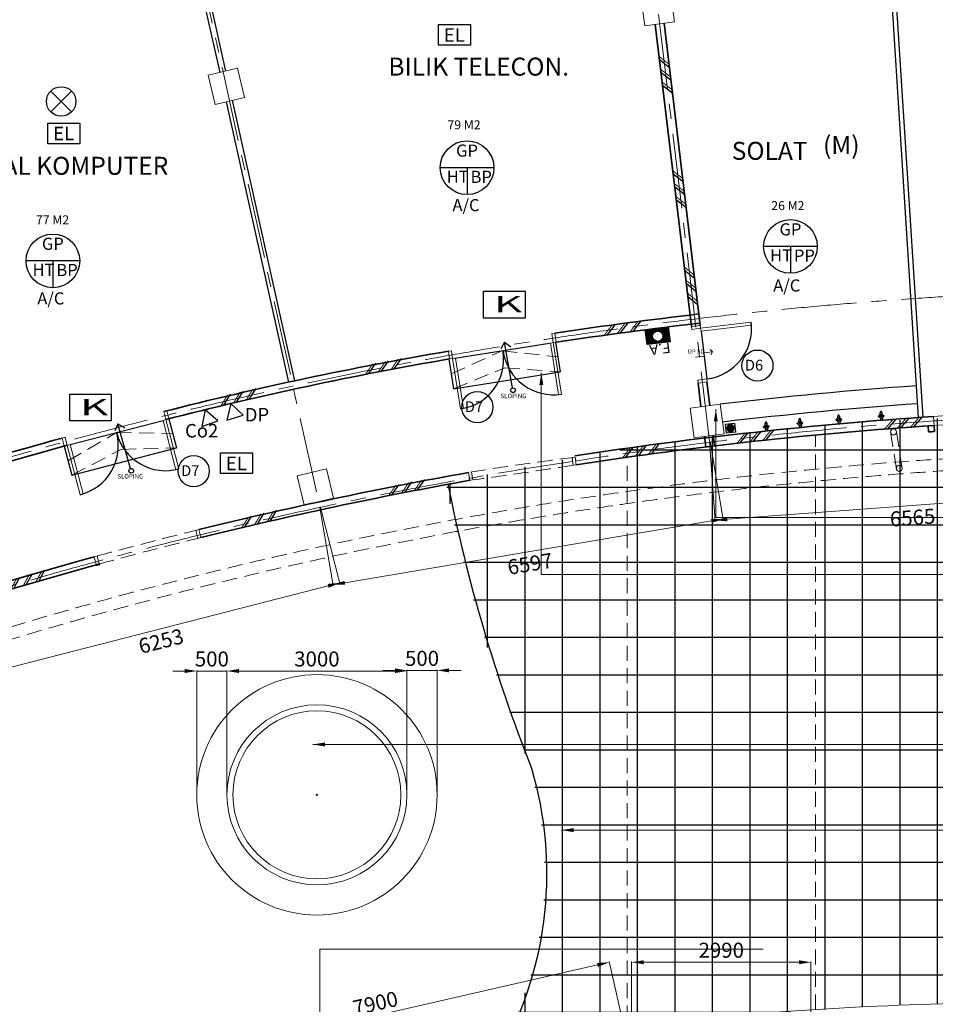
# Model space of a CAD drawing. Units: inches. Extents: x 55350 to 617922, y -514729 to 36943.
# Drawn here: x 246351 to 261613, y 4476 to 20890 of the extents above; entities that cross this region are included whole.
import ezdxf

# ---------------------------------------------------------------- set-up
doc = ezdxf.new("R2010")
doc.units = ezdxf.units.IN
doc.header["$LTSCALE"] = 500
doc.header["$MEASUREMENT"] = 0
doc.header["$PDMODE"] = 3
for name, pattern in [('0', [0]), ('ACAD_ISO10W100', [18, 12, -3, 0, -3]), ('CENTERX2', [4, 2.5, -0.5, 0.5, -0.5]), ('HIDDENX2', [0.75, 0.5, -0.25])]:
    doc.linetypes.add(name, pattern=pattern)
for name, color, linetype in [('$sym wall', 9, 'Continuous'), ('21', 7, 'Continuous'), ('a-fire', 5, 'Continuous'), ('A-SAN', 8, 'Continuous'), ('A-WALL', 3, 'Continuous'), ('DETAIL', 2, 'Continuous'), ('DRY WALL', 40, '0'), ('layer grid', 9, 'CENTERX2'), ('P-Sanitary', 9, 'Continuous'), ('WALLP', 8, 'Continuous')]:
    doc.layers.add(name, color=color, linetype=linetype)
for name, color, linetype, lineweight in [('a-text3', 2, 'Continuous', 35), ('CNTRE', 8, 'CENTERX2', 9), ('ER', 6, 'Continuous', 20), ('HIDDEN', 8, 'HIDDENX2', 13), ('layer window', 5, 'Continuous', 13), ('sani', 9, 'Continuous', 13), ('text', 7, 'Continuous', 9), ('text0.25', 2, 'Continuous', 25), ('tngga', 5, 'Continuous', 25), ('WALL', 1, 'Continuous', 35)]:
    doc.layers.add(name, color=color, linetype=linetype, lineweight=lineweight)
doc.styles.add('5', font='romans.shx', dxfattribs={"width": 0.75})
doc.styles.add('afif', font='verdana.TTF', dxfattribs={"height": 300})
doc.styles.add('AMAL ARCHITECT 07', font='GOTHIC.TTF', dxfattribs={"height": 300})
doc.styles.add('COURIER', font='COUR.TTF')
doc.styles.add('SAM1', font='archquik.shx', dxfattribs={"width": 0.65, "height": 500})
doc.styles.add('Schedule', font='GOTHIC.TTF', dxfattribs={"height": 250})
doc.dimstyles.new('aku', dxfattribs={"dimtxt": 250, "dimasz": 200, "dimexe": 10, "dimexo": 100, "dimgap": 70, "dimtad": 1, "dimdec": 0, "dimzin": 0, "dimdsep": 46, "dimtxsty": 'Schedule', "dimblk": 'ARCHTICK', "dimcen": -1, "dimdle": 10, "dimclrd": 8, "dimclre": 8, "dimclrt": 6, "dimadec": 0, "dimazin": 0, "dimtfac": 0.4, "dimtdec": 0, "dimtix": 1, "dimtmove": 0, "dimatfit": 3, "dimfxl": 0, "dimtolj": 1, "dimtzin": 0, "dimlwd": 13, "dimlwe": 13, "dimarcsym": 0})

# ---------------------------------------------------------------- blocks, each defined once
blk = doc.blocks.new('sym')
at = {"layer": '$sym wall'}
for p, q in [((-636871, 1340850), (-636721, 1340700)), ((-636871, 1340633), (-636721, 1340483)), ((-636871, 1340415), (-636721, 1340265))]:
    blk.add_line(p, q, dxfattribs=at)
at = {"layer": '$sym wall', "const_width": 16.3}
for points in [[(-636871, 1340902), (-636721, 1340752)], [(-636871, 1340685), (-636721, 1340535)], [(-636871, 1340468), (-636721, 1340318)]]:
    blk.add_lwpolyline(points, dxfattribs=at)
blk = doc.blocks.new('fa')
at = {"layer": 'a-fire', "linetype": 'Continuous', "ltscale": 0.05}
h = blk.add_hatch(dxfattribs=at)
h.set_pattern_fill('ANSI31', color=256, scale=75, style=0)
h.set_pattern_definition([(45, (-15862.232, -20154.596), (-6.629126, 6.629126), [])])
h.paths.add_polyline_path([(256, 0), (256, 166), (0, 166), (0, 0)])
h.paths.add_polyline_path([(71, 88, -1), (185, 88, -1)], flags=16)
at = {"layer": 'a-fire', "linetype": 'Continuous'}
blk.add_lwpolyline([(0, 166), (256, 166), (256, 0), (0, 0)], close=True, dxfattribs=at)
blk.add_circle((128, 88), 57.3, dxfattribs=at)
at = {"layer": 'a-fire', "linetype": 'Continuous', "style": 'SAM1', "width": 1.069586}
blk.add_text('F.A', height=112.5, dxfattribs=at).set_placement((3, 175))
blk = doc.blocks.new('k')
at = {"layer": 'a-fire', "linetype": 'Continuous'}
blk.add_lwpolyline([(0, 298.161), (460.728, 298.161), (460.728, 0), (0, 0)], close=True, dxfattribs=at)
at = {"layer": 'a-fire', "linetype": 'Continuous', "style": 'SAM1', "width": 1.958414}
blk.add_text('K', height=182.25, dxfattribs=at).set_placement((114.8175, 61.965))
blk = doc.blocks.new('Floor trap-p2')
at = {"layer": 'A-SAN'}
for p, q in [((84238, 153656), (84348, 153656)), ((84245, 153596), (84245, 153668)), ((84257, 153680), (84329, 153680)), ((84269, 153577), (84269, 153687)), ((84293, 153572), (84293, 153692)), ((84317, 153577), (84317, 153687)), ((84341, 153596), (84341, 153668)), ((84233, 153632), (84353, 153632)), ((84238, 153608), (84348, 153608)), ((84257, 153584), (84329, 153584))]:
    blk.add_line(p, q, dxfattribs=at)
blk.add_lwpolyline([(84193, 153532), (84393, 153532), (84393, 153732), (84193, 153732)], close=True, dxfattribs=at)
for radius in [80, 60]:
    blk.add_circle((84293, 153632), radius, dxfattribs=at)
blk = doc.blocks.new('PILI')
at = {"layer": 'layer grid', "color": 251, "linetype": 'Continuous'}
for p, q in [((1199721, 181622), (1199692, 181626)), ((1199721, 181612), (1199692, 181607)), ((1199706, 181624), (1199706, 181639)), ((1199706, 181594), (1199706, 181609)), ((1199749, 181646), (1199713, 181646)), ((1199715, 181646), (1199715, 181674)), ((1199715, 181583), (1199715, 181547)), ((1199743, 181581), (1199719, 181581)), ((1199721, 181673), (1199721, 181692)), ((1199721, 181612), (1199721, 181622)), ((1199725, 181604), (1199737, 181604)), ((1199740, 181673), (1199740, 181693)), ((1199740, 181673), (1199740, 181685)), ((1199770, 181626), (1199740, 181622)), ((1199740, 181612), (1199740, 181622)), ((1199770, 181607), (1199740, 181612)), ((1199775, 181625), (1199746, 181620)), ((1199746, 181583), (1199746, 181547)), ((1199747, 181646), (1199747, 181674)), ((1199756, 181624), (1199756, 181639)), ((1199756, 181594), (1199756, 181609))]:
    blk.add_line(p, q, dxfattribs=at)
for centre, radius, start, end in [((1199695, 181617), 9.45, 91.4691, 271.4691), ((1199713, 181639), 7, 90.0178, 180.0178), ((1199718, 181594), 12.6, 180.0178, 270.0178), ((1199731, 181736), 63.2, 255.5862, 284.4495), ((1199730, 181755), 63.2, 262.5962, 279.7999), ((1199731, 181622), 9.45, 0.0178, 180.0178), ((1199731, 181612), 9.45, 180.0178, 0.0178), ((1199743, 181594), 12.6, 270.0178, 0.0178), ((1199749, 181639), 7, 0.0178, 90.0178), ((1199770, 181617), 9.45, 271.4691, 91.4691)]:
    blk.add_arc(centre, radius, start, end, dxfattribs=at)
blk = doc.blocks.new('*D975')
at = {"layer": 'Defpoints', "color": 0}
for p in [(251338, 12856), (251686, 11501), (245281, 11303)]:
    blk.add_point(p, dxfattribs=at)
at = {"layer": 'WALLP', "color": 8, "lineweight": 13}
for p, q in [((251363, 12759), (251688, 11491)), ((245822, 9998), (251492, 11451)), ((245306, 11207), (245631, 9939))]:
    blk.add_line(p, q, dxfattribs=at)
at = {"layer": 'WALLP', "color": 8}
for points in [[(251484, 11484), (251500, 11419), (251686, 11501)], [(245814, 10030), (245830, 9966), (245628, 9948)]]:
    blk.add_solid(points, dxfattribs=at)
at = {"layer": 'WALLP', "color": 6, "insert": (248707, 10530), "char_height": 250, "attachment_point": 5, "rotation": 14.3756, "style": 'Schedule'}
blk.add_mtext('\\A1;6253', dxfattribs=at)
blk = doc.blocks.new('*D976')
at = {"layer": 'Defpoints', "color": 0}
for p in [(257843, 13953), (251338, 12856), (258077, 12566)]:
    blk.add_point(p, dxfattribs=at)
at = {"layer": 'WALLP', "color": 8, "lineweight": 13}
for p, q in [((257860, 13855), (258079, 12556)), ((251355, 12757), (251574, 11459)), ((251770, 11502), (257880, 12533))]:
    blk.add_line(p, q, dxfattribs=at)
at = {"layer": 'WALLP', "color": 8}
for points in [[(257875, 12565), (257886, 12500), (258077, 12566)], [(251764, 11535), (251775, 11469), (251572, 11469)]]:
    blk.add_solid(points, dxfattribs=at)
at = {"layer": 'WALLP', "color": 6, "insert": (254858, 11819), "char_height": 250, "attachment_point": 5, "rotation": 9.5747, "style": 'Schedule'}
blk.add_mtext('\\A1;6597', dxfattribs=at)
blk = doc.blocks.new('*D977')
at = {"layer": 'Defpoints', "color": 0}
for p in [(264386, 14442), (257840, 13953), (264491, 13035)]:
    blk.add_point(p, dxfattribs=at)
at = {"layer": 'WALLP', "color": 8, "lineweight": 13}
for p, q in [((264394, 14342), (264492, 13025)), ((257847, 13853), (257946, 12536)), ((258144, 12561), (264292, 13020))]:
    blk.add_line(p, q, dxfattribs=at)
at = {"layer": 'WALLP', "color": 8}
for points in [[(264290, 13053), (264294, 12987), (264491, 13035)], [(258142, 12594), (258147, 12527), (257945, 12546)]]:
    blk.add_solid(points, dxfattribs=at)
at = {"layer": 'WALLP', "color": 6, "insert": (261233, 12590), "char_height": 250, "attachment_point": 5, "rotation": 4.2741, "style": 'Schedule'}
blk.add_mtext('\\A1;6565', dxfattribs=at)
blk = doc.blocks.new('*D953')
at = {"layer": 'Defpoints', "color": 0}
for p in [(252805, 10032), (249805, 7858), (252805, 7858)]:
    blk.add_point(p, dxfattribs=at)
at = {"layer": 'WALLP', "color": 8, "lineweight": 13}
for p, q in [((249805, 7958), (249805, 10042)), ((250005, 10032), (252605, 10032)), ((252805, 7958), (252805, 10042))]:
    blk.add_line(p, q, dxfattribs=at)
at = {"layer": 'WALLP', "color": 8}
for points in [[(250005, 10066), (250005, 9999), (249805, 10032)], [(252605, 10066), (252605, 9999), (252805, 10032)]]:
    blk.add_solid(points, dxfattribs=at)
at = {"layer": 'WALLP', "color": 6, "insert": (251305, 10233), "char_height": 250, "attachment_point": 5, "style": 'Schedule'}
blk.add_mtext('\\A1;3000', dxfattribs=at)
blk = doc.blocks.new('*D954')
at = {"layer": 'Defpoints', "color": 0}
for p in [(249302, 10032), (249302, 7858), (249805, 7858)]:
    blk.add_point(p, dxfattribs=at)
at = {"layer": 'WALLP', "color": 8, "lineweight": 13}
for p, q in [((249102, 10032), (248902, 10032)), ((249302, 7958), (249302, 10042)), ((249805, 10032), (249302, 10032)), ((249805, 7958), (249805, 10042)), ((250005, 10032), (250205, 10032))]:
    blk.add_line(p, q, dxfattribs=at)
at = {"layer": 'WALLP', "color": 8}
for points in [[(249102, 10066), (249102, 9999), (249302, 10032)], [(250005, 10066), (250005, 9999), (249805, 10032)]]:
    blk.add_solid(points, dxfattribs=at)
at = {"layer": 'WALLP', "color": 6, "insert": (249554, 10233), "char_height": 250, "attachment_point": 5, "style": 'Schedule'}
blk.add_mtext('\\A1;500', dxfattribs=at)
blk = doc.blocks.new('*D955')
at = {"layer": 'Defpoints', "color": 0}
for p in [(252805, 10042), (252805, 7868), (253309, 7868)]:
    blk.add_point(p, dxfattribs=at)
at = {"layer": 'WALLP', "color": 8, "lineweight": 13}
for p, q in [((252605, 10042), (252405, 10042)), ((252805, 7968), (252805, 10052)), ((253309, 10042), (252805, 10042)), ((253309, 7968), (253309, 10052)), ((253509, 10042), (253709, 10042))]:
    blk.add_line(p, q, dxfattribs=at)
at = {"layer": 'WALLP', "color": 8}
for points in [[(252605, 10076), (252605, 10009), (252805, 10042)], [(253509, 10076), (253509, 10009), (253309, 10042)]]:
    blk.add_solid(points, dxfattribs=at)
at = {"layer": 'WALLP', "color": 6, "insert": (253057, 10243), "char_height": 250, "attachment_point": 5, "style": 'Schedule'}
blk.add_mtext('\\A1;500', dxfattribs=at)
blk = doc.blocks.new('*D964')
at = {"layer": 'Defpoints', "color": 0}
for p in [(256177, 5177), (256550, 3542), (248845, 1782)]:
    blk.add_point(p, dxfattribs=at)
at = {"layer": 'WALLP', "color": 8, "lineweight": 13}
for p, q in [((248667, 3461), (255982, 5132)), ((256528, 3640), (256175, 5187)), ((248823, 1880), (248470, 3427))]:
    blk.add_line(p, q, dxfattribs=at)
at = {"layer": 'WALLP', "color": 8}
for points in [[(255975, 5165), (255989, 5100), (256177, 5177)], [(248660, 3494), (248674, 3429), (248472, 3417)]]:
    blk.add_solid(points, dxfattribs=at)
at = {"layer": 'WALLP', "color": 6, "insert": (252280, 4493), "char_height": 250, "attachment_point": 5, "rotation": 12.8685, "style": 'Schedule'}
blk.add_mtext('\\A1;7900', dxfattribs=at)
blk = doc.blocks.new('*D965')
at = {"layer": 'Defpoints', "color": 0}
for p in [(259540, 5177), (256550, 3542), (259540, 3542)]:
    blk.add_point(p, dxfattribs=at)
at = {"layer": 'WALLP', "color": 8, "lineweight": 13}
for p, q in [((256550, 3642), (256550, 5187)), ((256750, 5177), (259340, 5177)), ((259540, 3642), (259540, 5187))]:
    blk.add_line(p, q, dxfattribs=at)
at = {"layer": 'WALLP', "color": 8}
for points in [[(256750, 5210), (256750, 5144), (256550, 5177)], [(259340, 5210), (259340, 5144), (259540, 5177)]]:
    blk.add_solid(points, dxfattribs=at)
at = {"layer": 'WALLP', "color": 6, "insert": (258045, 5378), "char_height": 250, "attachment_point": 5, "style": 'Schedule'}
blk.add_mtext('\\A1;2990', dxfattribs=at)

msp = doc.modelspace()

# ---------------------------------------------------------------- hatches: boundary and pattern name
at = {"linetype": 'ByBlock'}
h = msp.add_hatch(dxfattribs=at)
h.set_pattern_fill('NET', color=250, scale=5000, angle=90, style=0)
h.set_pattern_definition([(90, (246649.47, -73155.57), (-625, 4e-14), []), (180, (246649.47, -73155.57), (-8e-14, -625), [])])
h.paths.add_polyline_path([(254354.4, 3703.8, -0.0512065), (264503.8, 4500.8), (264401.2, 14257.8, 0.0637714), (253458.8, 13151, 0.0449272), (254680, 8917.9, -0.2199719)])

# ---------------------------------------------------------------- linework, layer by layer
at = {"color": 250, "linetype": 'ByBlock'}
msp.add_lwpolyline([(253489.3, 13145.2, 0.0447336), (254880.6, 8413.1, -0.1978652), (254384.9, 3698.1, -0.0178471)], format="xyb", dxfattribs=at)
at = {"layer": '21', "color": 5, "linetype": '0'}
for p, q in [((254255.4, 18422.3), (253360, 18422.3)), ((253807.7, 18426.6), (253807.7, 17978.9)), ((259645.8, 17109.5), (258750.4, 17109.5)), ((259198.1, 17113.8), (259198.1, 16666.1)), ((247351.9, 16869.3), (246456.5, 16869.3)), ((246904.2, 16873.6), (246904.2, 16425.9))]:
    msp.add_line(p, q, dxfattribs=at)
for centre in [(253807.7, 18422.3), (259198.1, 17109.5), (246904.2, 16869.3)]:
    msp.add_circle(centre, 447.7, dxfattribs=at)
at = {"layer": 'a-fire', "linetype": 'Continuous'}
for p, q in [((246869, 19353.6), (247216.2, 19700.9)), ((246869, 19700.9), (247216.2, 19353.6))]:
    msp.add_line(p, q, dxfattribs=at)
for points in [[(253329.7, 20811), (253862.9, 20811), (253862.9, 20465.9), (253329.7, 20465.9)], [(246818, 19167.2), (247351.2, 19167.2), (247351.2, 18822.1), (246818, 18822.1)], [(249801.9, 14216.3), (250073.5, 14295.4), (249869.2, 14491.1)], [(249441, 14387.9), (249388, 14110), (249655.2, 14203.1)], [(249696.4, 13667.5), (250229.6, 13667.5), (250229.6, 13322.4), (249696.4, 13322.4)]]:
    msp.add_lwpolyline(points, close=True, dxfattribs=at)
msp.add_circle((247042.6, 19527.2), 245.5, dxfattribs=at)
at = {"layer": 'a-text3', "lineweight": 9}
for centre in [(260915.7, 14018, 0), (261011.2, 13409.5)]:
    msp.add_circle(centre, 50, dxfattribs=at)
at = {"layer": 'CNTRE'}
for p, q in [((257860.8, 13776), (255874.2, 30407.2)), ((251297.4, 13020.7), (247815, 28685.2))]:
    msp.add_line(p, q, dxfattribs=at)
for centre, radius, start, end in [((267675.4, -58375.8), 85740.4, 88.187095, 122.630433), ((267671.2, -58347), 85410.4, 102.86486, 102.86486), ((266208.1, -54244.5), 68601.2, 85.061331, 98.881164), ((266208.1, -54244.5), 68601.2, 85.061331, 98.881164), ((266023.1, -55801.5), 70112.9, 98.578816, 129.267892)]:
    msp.add_arc(centre, radius, start, end, dxfattribs=at)
at = {"layer": 'CNTRE', "color": 251}
msp.add_arc((266142.3, -55883.7), 72290.1, 85.123385, 129.355713, dxfattribs=at)
at = {"layer": 'DRY WALL'}
for p, q in [((249690.1, 20011.1), (248663.7, 24627.7)), ((249787.4, 20034.5), (248760.9, 24651.2)), ((250935.6, 14870.2), (249895.9, 19546.3)), ((250837.8, 14849.1), (249798.7, 19522.9))]:
    msp.add_line(p, q, dxfattribs=at)
at = {"layer": 'ER'}
for p, q in [((251355.5, 5397), (258745.3, 5397)), ((251355.5, -1863.8), (251355.5, 5397))]:
    msp.add_line(p, q, dxfattribs=at)
at = {"layer": 'HIDDEN'}
for p, q in [((253543.5, 14984.6), (254393.4, 15371.7)), ((254393.4, 15371.7), (255321.2, 15267.2)), ((253582.8, 14737.5), (254438.9, 15085.1)), ((254438.9, 15085.1), (255360.4, 15020.6)), ((247158.6, 13538.3), (247966.4, 14006.9)), ((247966.4, 14006.9), (248900, 13994)), ((259615.3, -10983.3), (259615.3, 13965)), ((260865.7, 14018, 0), (260965.9, 13388.4)), ((260965.7, 14018, 0), (261061.2, 13409.5)), ((247222, 13296.2), (248039.8, 13726.2)), ((248039.8, 13726.2), (248963.3, 13752.5)), ((256475.3, 3454.4), (256475.3, 13595.2))]:
    msp.add_line(p, q, dxfattribs=at)
at = {"layer": 'HIDDEN', "linetype": 'ACAD_ISO10W100'}
for p, q in [((253832.3, 13341), (253851.9, 13211.2)), ((253881.6, 13349.1), (253901.3, 13218.8))]:
    msp.add_line(p, q, dxfattribs=at)
at = {"layer": 'HIDDEN', "color": 3, "linetype": 'ByBlock'}
for points in [[(256771.5, 20788.3), (257267, 20855), (257200.3, 21350.6), (256704.7, 21283.9), (256771.5, 20788.3)], [(249611.2, 19477.7), (250097.3, 19594.9), (249980, 20081), (249494, 19963.7), (249611.2, 19477.7)], [(257595.7, 13919.9), (258091.2, 13986.6), (258024.5, 14482.1), (257529, 14415.4), (257595.7, 13919.9)], [(251095.3, 12797.3), (251581.4, 12914.6), (251464.1, 13400.6), (250978.1, 13283.4), (251095.3, 12797.3)]]:
    msp.add_lwpolyline(points, dxfattribs=at)
at = {"layer": 'HIDDEN'}
for points in [[(255608.8, 13598.2), (255559.3, 13591.3), (255577, 13463.7), (255626.5, 13470.5)], [(249337.5, 12388.9), (249289.2, 12376.2), (249323, 12243.9), (249371.4, 12256.6)], [(247595, 11934.1), (247643.4, 11946.8), (247681.5, 11801.7), (247633.1, 11789)]]:
    msp.add_lwpolyline(points, close=True, dxfattribs=at)
for centre, radius, start, end in [((266284.5, -56135.2), 69852, 84.048279, 132.479828), ((266284.5, -56135.2), 69652, 83.800486, 132.313827), ((260944, -29810.5), 43733.5, 97.01707, 99.35905), ((244306.8, 84661.3), 72085.1, 277.600244, 279.034713), ((266163.5, -55966.5), 70395.8, 103.828616, 105.290683), ((266161.4, -55953.1), 70245.8, 103.828616, 105.290683), ((266223.5, -56209.2), 70495.8, 105.250043, 105.290683)]:
    msp.add_arc(centre, radius, start, end, dxfattribs=at)
at = {"layer": 'layer window'}
for p, q in [((257695.3, 15794.6), (257546.3, 15776.8)), ((257546.3, 15776.8), (257552.2, 15727.1)), ((257701.5, 15742.5), (257695.3, 15794.6)), ((257552.2, 15727.1), (257701.2, 15744.9)), ((257901.2, 15351.7), (257861.7, 15390.9)), ((257901.2, 15351.7), (257872, 15304.3)), ((257802.1, 14900.8), (257653.1, 14882.7)), ((257653.1, 14882.7), (257659, 14833)), ((257659, 14833), (257808, 14851.2)), ((257808, 14851.2), (257802.1, 14900.8)), ((261591.7, 14125, 0), (261581.7, 14274.6))]:
    msp.add_line(p, q, dxfattribs=at)
for points in [[(257701.3, 15744.9), (257707.2, 15695.3), (258551.2, 15796.1), (258545.3, 15845.7)], [(255271.6, 15666), (255222.2, 15658.3), (255245.6, 15507.8), (255295, 15515.5)], [(255245.6, 15507.7), (255196.2, 15500), (255329.9, 14639.1), (255379.4, 14646.8)], [(253496.6, 15362.7), (253546, 15370.4), (253566.1, 15241.5), (253516.7, 15233.8)], [(253566.1, 15241.5), (253615.5, 15249.2), (253746.2, 14409.3), (253696.8, 14401.6)], [(248801.8, 14368.6), (248753.4, 14355.9), (248788.3, 14223.4), (248836.6, 14236.1)], [(248788.3, 14223.4), (248739.9, 14210.7), (248955.7, 13388.6), (249004.1, 13401.3)], [(247059.8, 13915.1), (247108.1, 13927.8), (247143.3, 13793.9), (247094.9, 13781.3)], [(247143.3, 13793.9), (247191.6, 13806.6), (247407.5, 12984.5), (247359.1, 12971.8)]]:
    msp.add_lwpolyline(points, close=True, dxfattribs=at)
for points in [[(257616.9, 15265.4), (257752.7, 15281.6)], [(257750.4, 15333.7), (257901.2, 15351.7)]]:
    msp.add_lwpolyline(points, dxfattribs=at)
msp.add_lwpolyline([(257225.3, 4187, -0.0259198), (262980.4, 4500.8, -1.1153359)], format="xyb", dxfattribs=at)
for radius in [1500, 1400, 11.2]:
    msp.add_circle((251305.5, 7968.3), radius, dxfattribs=at)
for centre, radius, start, end in [((267283.2, -57238.2), 85450.6, 85.80117, 130.307065), ((267283.2, -57238.2), 85425.6, 85.801258, 130.290032), ((267283.2, -57238.2), 85250.6, 85.801868, 130.170519), ((267675.4, -58375.8), 85815.4, 100.227185, 126.670489), ((267675.4, -58375.8), 85665.4, 100.227243, 126.671892), ((266285.3, -56170.6), 70602, 93.332972, 93.819897), ((266285.3, -56170.6), 70452, 93.331925, 93.819897)]:
    msp.add_arc(centre, radius, start, end, dxfattribs=at)
at = {"layer": 'P-Sanitary'}
for p, q in [((261334.7, 14257.7), (260872.4, 21469)), ((261409.6, 14262.5), (260947.2, 21473.8)), ((257707.2, 15695.3), (257802.1, 14900.9)), ((253602.7, 15248.2), (255183.1, 15498.7)), ((255281.8, 15514.4), (255360.4, 15020.6)), ((253504, 15232.5), (253582.8, 14737.5)), ((253582.8, 14737.5), (255360.4, 15020.6)), ((247191.7, 13806.4), (248739.8, 14210.8)), ((248836.5, 14236.1), (248963.2, 13752.4)), ((247095, 13781.1), (247222, 13296.2)), ((247222, 13296.2), (248963.3, 13752.5))]:
    msp.add_line(p, q, dxfattribs=at)
at = {"layer": 'P-Sanitary', "color": 252}
for centre in [(258647.3, 15123.7), (253978.7, 14431.2), (249251.5, 13364.8)]:
    msp.add_circle(centre, 259.8, dxfattribs=at)
at = {"layer": 'P-Sanitary'}
for centre, radius, start, end in [((257701.3, 15744.9), 850, 276.81182, 6.81182), ((253582.5, 15229.6), 835.9, 277.8567, 8.65504), ((255248.7, 15486.7), 850, 188.8417, 278.8417), ((266285.3, -56170.6), 71132, 94.018203, 96.668771), ((266285.3, -56170.6), 70832, 94.019685, 96.664542), ((247155.3, 13786.9), 840.2, 284.03911, 14.59288), ((248782.6, 14213.8), 842.2, 194.80978, 285.24775)]:
    msp.add_arc(centre, radius, start, end, dxfattribs=at)
at = {"layer": 'sani'}
msp.add_circle((251305.5, 7968.3), 2003.6, dxfattribs=at)
at = {"layer": 'text0.25'}
for p, q in [((254429.5, 15513.5), (254368.9, 15401.7)), ((254567.7, 14752.1), (254429.5, 15513.5)), ((254429.5, 15513.5), (254537.4, 15438.6)), ((247988.5, 14151.6), (247939.2, 14034.4)), ((248200.7, 13407.4), (247988.5, 14151.6)), ((247988.5, 14151.6), (248103.2, 14087.6))]:
    msp.add_line(p, q, dxfattribs=at)
for centre in [(254573.8, 14713.6), (248210.6, 13369.6)]:
    msp.add_circle(centre, 39, dxfattribs=at)
at = {"layer": 'tngga'}
msp.add_arc((267530.8, -58195.9), 80135.4, 128.014592, 128.014592, dxfattribs=at)
at = {"layer": 'WALL'}
for p, q in [((257546.3, 15776.8), (256944.9, 20811.7)), ((257695.3, 15794.6), (257093.6, 20831.7)), ((257706.1, 14439.3), (257659, 14833)), ((257852.4, 14459), (257805.5, 14851.2)), ((261491.9, 14118.2), (261498.7, 14018.3)), ((261591.7, 14125), (261598.4, 14025.2)), ((257932.9, 13785), (257911.7, 13962.4)), ((257786.4, 13766.7), (257765.4, 13942.8))]:
    msp.add_line(p, q, dxfattribs=at)
for centre, radius, start, end in [((267240.1, -65487.4), 82031.2, 96.697791, 98.38953), ((267246.3, -65539.7), 81931.6, 96.697622, 98.387629), ((263368.9, -42802.8), 58998, 99.632866, 104.343283), ((263388, -42569.5), 58640.2, 99.691089, 104.416929), ((266285.3, -56170.6), 70602, 93.819897, 98.702904), ((266285.3, -56170.6), 70452, 93.819897, 98.702904), ((266382.5, -56293), 70480.7, 93.892071, 93.973421), ((266373, -56663.2), 73173.1, 105.303903, 107.307184), ((266284.5, -56135.2), 72502, 105.308202, 107.363333), ((266162.5, -55957), 70386.4, 100.089321, 103.829737), ((266284.5, -56135.2), 70452, 100.162181, 103.890418), ((266162.5, -55957), 70386.4, 105.290763, 109.481128), ((266285, -56136.9), 70453.9, 105.30823, 109.523883)]:
    msp.add_arc(centre, radius, start, end, dxfattribs=at)

# ---------------------------------------------------------------- block references
at = {"layer": '$sym wall'}
for p, rotation in [((1060717.3, -1227792), 7.374284263505784), ((1054933.6, -1233547.3), 7.098736485302287), ((1033289.7, -1248802.3), 6.104797037451392), ((1500443, 825087.4), 97.6385884778871), ((1449464, 892462.8), 100.8303813001635), ((1409007.3, 941620.1), 103.2458253778211), ((1550480.8, 749093.5), 94.27380502622457), ((1517591.4, 799850.8), 96.56597919251558), ((1499824.1, 824457.2), 97.70382979043887), ((1449852.3, 890443.7), 100.8303813001635), ((1409355.5, 939588.5), 103.2458253778211), ((1354004.3, 999524.1), 106.3263983181114)]:
    msp.add_blockref('sym', p, dxfattribs=dict(at, rotation=rotation))
at = {"xscale": -0.750000000000442, "yscale": 0.7500000000009095, "zscale": 0.75, "rotation": 275.778724605819}
msp.add_blockref('Floor trap-p2', (149924.4, -60420), dxfattribs=at)
at = {"layer": 'a-fire', "xscale": 1.5, "yscale": 1.5, "zscale": 1.5}
for p in [(254082.6, 15916.9), (247184.9, 14200.1)]:
    msp.add_blockref('k', p, dxfattribs=at)
at = {"layer": 'a-fire', "xscale": 1.5000000000084, "yscale": 1.499999999999091, "zscale": 1.5, "rotation": 187.2027949876829}
msp.add_blockref('fa', (257159.9, 15768.6), dxfattribs=at)
at = {"layer": 'DETAIL', "xscale": -1, "rotation": 2.811654132486527}
for p in [(1467201, -108325.9), (1467907.1, -108266.6), (1465990.9, -108444.1), (1466554, -108386.5)]:
    msp.add_blockref('PILI', p, dxfattribs=at)

# ---------------------------------------------------------------- texts
at = {"layer": 'a-fire', "linetype": 'Continuous', "char_height": 225, "attachment_point": 1}
for insert in [(253421.3, 20748.6), (246909.6, 19104.7), (249788, 13605)]:
    msp.add_mtext('EL', dxfattribs=dict(at, insert=insert))
at = {"layer": 'a-fire', "linetype": 'Continuous', "char_height": 225, "attachment_point": 1, "style": '5'}
for s, insert in [('DP', (250103.7, 14417.1)), ('Co2', (249107.7, 14150.5))]:
    msp.add_mtext(s, dxfattribs=dict(at, insert=insert))
at = {"layer": 'A-WALL', "color": 2}
for s, p in [('GP', (253625, 18606.4)), ('HT', (253468.7, 18172.9)), ('BP', (253866.3, 18168.9)), ('GP', (259015.4, 17293.6)), ('GP', (246721.5, 17053.4)), ('HT', (258859.1, 16860)), ('PP', (259256.7, 16856.1)), ('HT', (246565.2, 16619.9)), ('BP', (246962.8, 16615.9))]:
    msp.add_text(s, height=202.08, dxfattribs=at).set_placement(p)
at = {"layer": 'A-WALL', "color": 1}
for p in [(253564.7, 17697.7), (258911.2, 16358), (246644.8, 16142.6)]:
    msp.add_text('A/C', height=202.08, dxfattribs=at).set_placement(p)
at = {"layer": 'A-WALL', "color": 1, "style": 'afif'}
for s, p in [('D6', (258438.1, 15041.2)), ('D7', (253769.5, 14348.7)), ('D7', (249042.3, 13282.3))]:
    msp.add_text(s, height=180, dxfattribs=at).set_placement(p)
at = {"layer": 'text', "color": 1, "char_height": 150, "width": 2943.401, "attachment_point": 8, "style": 'COURIER'}
for s, insert in [('79 M2', (253757.3, 19015.6)), ('26 M2', (259155, 17668.7)), ('77 M2', (246898.4, 17431.6))]:
    msp.add_mtext(s, dxfattribs=dict(at, insert=insert))
at = {"layer": 'text0.25', "width": 7552.413, "attachment_point": 1, "style": 'AMAL ARCHITECT 07'}
for s, insert, char_height in [('BILIK TELECON.', (252496.7, 20257.5), 300), ('(M)', (259741.2, 18948.3), 300), ('SOLAT', (258219.7, 18853.6), 300), ('MAKMAL KOMPUTER ', (244887, 18604.2), 300), ('UP 50', (257481.6, 15395.6), 75), ('SLOPING', (254365.2, 14655.6), 75), ('SLOPING', (247978.7, 13315.6), 75)]:
    msp.add_mtext(s, dxfattribs=dict(at, insert=insert, char_height=char_height))

# ---------------------------------------------------------------- dimensions: what is measured, and where the dimension line sits
at = {"layer": 'WALLP'}
for p1, p2, distance, picture, middle in [((257839.7, 13952.8), (264386.3, 14442), -1410.9, '*D977', (261233.2, 12589.7)), ((251338.4, 12856), (257843.4, 13953.3), -1407, '*D976', (254858.4, 11818.8)), ((245280.7409, 11303.3702), (251338.3672, 12855.9586), -1398.8699, '*D975', (248706.8381, 10529.6091)), ((256550.3, 3542.5), (259540.3, 3542.5), 1634.5, '*D965', (258045.3, 5378.2))]:
    dim = msp.add_aligned_dim(p1=p1, p2=p2, distance=distance, dimstyle='aku', override={"dimtad": 2, "dimpost": '\\X', "dimsah": 1}, dxfattribs=at)
    dim.commit()
    dim.dimension.update_dxf_attribs({"geometry": picture, "text_midpoint": middle})
for base, p1, p2, picture, middle in [((249301.9, 10032.2), (249805.5, 7858.3), (249301.9, 7858.3), '*D954', (249553.7, 10233.5)), ((252805.5, 10042.2), (253309.1, 7868.3), (252805.5, 7868.3), '*D955', (253057.3, 10243.5))]:
    dim = msp.add_linear_dim(base=base, p1=p1, p2=p2, text='500', dimstyle='aku', override={"dimtad": 2, "dimpost": '\\X', "dimsah": 1}, dxfattribs=at)
    dim.commit()
    dim.dimension.update_dxf_attribs({"geometry": picture, "text_midpoint": middle})
dim = msp.add_linear_dim(base=(252805.5, 10032.2), p1=(249805.5, 7858.3), p2=(252805.5, 7858.3), dimstyle='aku', override={"dimtad": 2, "dimpost": '\\X', "dimsah": 1}, dxfattribs=at)
dim.commit()
dim.dimension.update_dxf_attribs({"geometry": '*D953', "text_midpoint": (251305.5, 10032.2), "dimtype": 160})
dim = msp.add_aligned_dim(p1=(248845.5, 1782.3), p2=(256550.3, 3542.5), distance=1676.6, text='7900', dimstyle='aku', override={"dimtad": 2, "dimpost": '\\X', "dimsah": 1}, dxfattribs=at)
dim.commit()
dim.dimension.update_dxf_attribs({"geometry": '*D964', "text_midpoint": (252279.7, 4493.1)})

# ---------------------------------------------------------------- leaders
for points in [[(255045.6, 15001), (255045.6, 11641.2), (277061.7, 11641.2)], [(257953.9, 14394.7), (257953.9, 12589.7), (277061.7, 12589.7)], [(251238, 8807.9), (276809.2, 8807.9)], [(255382.6, 7379.7), (276843, 7379.7)]]:
    msp.add_leader(points, dimstyle='aku', dxfattribs=at)

doc.saveas('drawing.dxf')
